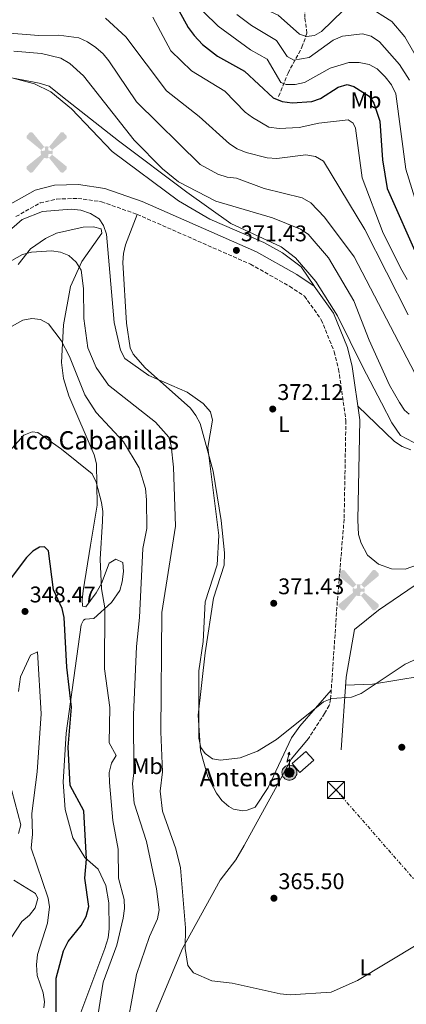
# Model space of a CAD drawing. Units: metres. Extents: x 618896 to 622381, y 4657725 to 4660096.
# Drawn here: x 619886 to 620057, y 4658306 to 4658741 of the extents above; entities that cross this region are included whole.
import ezdxf
from ezdxf.enums import TextEntityAlignment as Align

# ---------------------------------------------------------------- set-up
doc = ezdxf.new("R2010")
doc.units = ezdxf.units.M
doc.header["$MEASUREMENT"] = 0
doc.linetypes.add('DGN Style 3', pattern=[2.435891, 1.739922, -0.695969])
doc.linetypes.add('DGN Style 7', pattern=[3.479844, 1.56593, -0.695969, 0.521977, -0.695969])
for name, color, linetype, lineweight in [('Aerogenerador puntual', 7, 'Continuous', 0), ('Antena (torre-poste)', 7, 'Continuous', 0), ('Barranco lineal', 142, 'DGN Style 3', 13), ('Camino', 7, 'DGN Style 3', 0), ('Caseta-cabaña', 1, 'Continuous', 0), ('Cota de punto acotado terreno', 7, 'Continuous', 0), ('Curva de nivel directora', 30, 'Continuous', 30), ('Curva de nivel intermedia', 30, 'Continuous', 0), ('Etiqueta de uso rústico', 92, 'Continuous', 0), ('jardín grande', 7, 'Continuous', 0), ('Límite de municipio', 7, 'Continuous', 0), ('Línea de cambio de uso (parcela vista)', 92, 'Continuous', 0), ('Línea eléctrica', 6, 'DGN Style 7', 0), ('Margen derecho', 7, 'Continuous', 0), ('Punto acotado terreno (símbolo)', 7, 'Continuous', 0), ('Tipo de antena', 7, 'Continuous', 0), ('Torre eléctrica', 7, 'Continuous', 0), ('Vaguada', 142, 'DGN Style 3', 13)]:
    doc.layers.add(name, color=color, linetype=linetype, lineweight=lineweight)
doc.styles.add('Style-Arial', font='arial.ttf')

# ---------------------------------------------------------------- blocks, each defined once
blk = doc.blocks.new('5PATER')
at = {"layer": 'Barranco lineal', "linetype": 'Continuous', "lineweight": 0}
h = blk.add_hatch(color=51, dxfattribs=at)
edge = h.paths.add_edge_path()
edge.add_ellipse((0, 0), major_axis=(-0.11, -0.111), ratio=0.999422, start_angle=0, end_angle=360)
blk = doc.blocks.new('5TME')
at = {"layer": 'Torre eléctrica', "color": 7, "linetype": 'Continuous', "lineweight": 0}
for p, q in [((-0.375, 0.375), (0.375, -0.375)), ((0.3723, 0.3776), (-0.3716, -0.3784))]:
    blk.add_line(p, q, dxfattribs=at)
at = {"layer": 'Torre eléctrica', "color": 7, "linetype": 'Continuous', "lineweight": 0, "flags": 128}
blk.add_lwpolyline([(-0.375, -0.375), (0.375, -0.375), (0.375, 0.375), (-0.375, 0.375), (-0.3716, -0.3784)], dxfattribs=at)
blk = doc.blocks.new('5AEGEN')
at = {"layer": 'Aerogenerador puntual', "linetype": 'Continuous', "lineweight": 0}
h = blk.add_hatch(color=9, dxfattribs=at)
edge = h.paths.add_edge_path()
edge.add_ellipse((0, 0), major_axis=(0, -0.264), ratio=0.999964, start_angle=203.6021, end_angle=246.6856, ccw=False)
edge.add_line((-0.106, 0.242), (-0.105, 0.243))
edge.add_line((-0.105, 0.243), (-0.625, 0.878))
edge.add_line((-0.625, 0.878), (-0.73, 0.893))
edge.add_line((-0.73, 0.893), (-0.89, 0.728))
edge.add_line((-0.89, 0.728), (-0.885, 0.628))
edge.add_line((-0.885, 0.628), (-0.245, 0.103))
edge.add_line((-0.245, 0.103), (-0.242, 0.104))
h = blk.add_hatch(color=9, dxfattribs=at)
edge = h.paths.add_edge_path()
edge.add_line((0.88, 0.628), (0.89, 0.728))
edge.add_line((0.89, 0.728), (0.73, 0.893))
edge.add_line((0.73, 0.893), (0.625, 0.883))
edge.add_line((0.625, 0.883), (0.105, 0.243))
edge.add_line((0.105, 0.243), (0.105, 0.242))
edge.add_ellipse((0, 0), major_axis=(0, -0.264), ratio=0.999964, start_angle=113.556, end_angle=156.6422, ccw=False)
edge.add_line((0.242, 0.106), (0.245, 0.103))
edge.add_line((0.245, 0.103), (0.88, 0.628))
h = blk.add_hatch(color=9, dxfattribs=at)
edge = h.paths.add_edge_path()
edge.add_line((-0.065, -0.197), (-0.075, -0.092))
edge.add_line((-0.075, -0.092), (-0.095, -0.077))
edge.add_line((-0.095, -0.077), (-0.195, -0.067))
edge.add_line((-0.195, -0.067), (-0.245, -0.107))
edge.add_line((-0.245, -0.107), (-0.242, -0.106))
edge.add_ellipse((0, 0), major_axis=(0, -0.264), ratio=0.999964, start_angle=293.574, end_angle=383.5316)
edge.add_line((0.105, -0.242), (0.105, -0.242))
edge.add_line((0.105, -0.242), (0.065, -0.197))
edge.add_line((0.065, -0.197), (0.075, -0.092))
edge.add_line((0.075, -0.092), (0.095, -0.077))
edge.add_line((0.095, -0.077), (0.195, -0.062))
edge.add_line((0.195, -0.062), (0.245, -0.107))
edge.add_line((0.245, -0.107), (0.243, -0.104))
edge.add_ellipse((0, 0), major_axis=(0, -0.264), ratio=0.999964, start_angle=66.85, end_angle=113.556)
edge.add_line((0.242, 0.106), (0.245, 0.103))
edge.add_line((0.245, 0.103), (0.195, 0.063))
edge.add_line((0.195, 0.063), (0.095, 0.073))
edge.add_line((0.095, 0.073), (0.075, 0.093))
edge.add_line((0.075, 0.093), (0.065, 0.193))
edge.add_line((0.065, 0.193), (0.105, 0.243))
edge.add_line((0.105, 0.243), (0.105, 0.242))
edge.add_ellipse((0, 0), major_axis=(0, -0.264), ratio=0.999964, start_angle=156.6422, end_angle=203.6021)
edge.add_line((-0.106, 0.242), (-0.105, 0.243))
edge.add_line((-0.105, 0.243), (-0.07, 0.193))
edge.add_line((-0.07, 0.193), (-0.075, 0.093))
edge.add_line((-0.075, 0.093), (-0.095, 0.073))
edge.add_line((-0.095, 0.073), (-0.195, 0.063))
edge.add_line((-0.195, 0.063), (-0.245, 0.103))
edge.add_line((-0.245, 0.103), (-0.242, 0.104))
edge.add_ellipse((0, 0), major_axis=(0, -0.264), ratio=0.999964, start_angle=246.6856, end_angle=336.8894)
edge.add_line((-0.104, -0.243), (-0.105, -0.242))
edge.add_line((-0.105, -0.242), (-0.065, -0.197))
h = blk.add_hatch(color=9, dxfattribs=at)
edge = h.paths.add_edge_path()
edge.add_line((-0.625, -0.887), (-0.105, -0.242))
edge.add_line((-0.105, -0.242), (-0.104, -0.243))
edge.add_ellipse((0, 0), major_axis=(0, -0.264), ratio=0.999964, start_angle=293.574, end_angle=336.8894, ccw=False)
edge.add_line((-0.242, -0.106), (-0.245, -0.107))
edge.add_line((-0.245, -0.107), (-0.885, -0.627))
edge.add_line((-0.885, -0.627), (-0.89, -0.727))
edge.add_line((-0.89, -0.727), (-0.73, -0.892))
edge.add_line((-0.73, -0.892), (-0.625, -0.887))
h = blk.add_hatch(color=9, dxfattribs=at)
edge = h.paths.add_edge_path()
edge.add_line((0.625, -0.887), (0.73, -0.892))
edge.add_line((0.73, -0.892), (0.89, -0.727))
edge.add_line((0.89, -0.727), (0.885, -0.627))
edge.add_line((0.885, -0.627), (0.245, -0.107))
edge.add_line((0.245, -0.107), (0.243, -0.104))
edge.add_ellipse((0, 0), major_axis=(0, -0.264), ratio=0.999964, start_angle=23.5316, end_angle=66.8499, ccw=False)
edge.add_line((0.105, -0.242), (0.105, -0.242))
edge.add_line((0.105, -0.242), (0.625, -0.887))
blk = doc.blocks.new('5ANTEN')
at = {"layer": 'Antena (torre-poste)', "linetype": 'Continuous', "lineweight": 0, "extrusion": (0, 0, -1)}
blk.add_hatch(color=5, dxfattribs=at).paths.add_polyline_path([(-0.0254, 0.7572), (-0.0074, 0.8788), (0.0718, 0.7896)])
at = {"layer": 'Antena (torre-poste)', "linetype": 'Continuous', "lineweight": 0}
for points in [[(0.039, -0.3583), (-0.0328, -0.3574), (-0.0921, -0.3441), (-0.1438, -0.3251), (-0.1919, -0.2949), (-0.2269, -0.263), (-0.2647, -0.2219), (-0.2906, -0.178), (-0.3112, -0.1303), (-0.3232, -0.064), (-0.3252, -0.0046), (-0.3178, 0.0489), (-0.2941, 0.1163), (-0.2696, 0.1597), (-0.2321, 0.2034), (-0.1989, 0.2326), (-0.171, 0.2528), (-0.099, 0.2862), (-0.0524, 0.2994), (0.0124, 0.3021), (0.0915, 0.2914), (0.1483, 0.269), (0.2024, 0.2377), (0.2338, 0.2116), (0.2578, 0.185), (0.291, 0.1357), (0.312, 0.0935), (0.3246, 0.0511), (0.3333, 0.0027), (0.3324, -0.0536), (0.3246, -0.1024), (0.305, -0.1598), (0.2789, -0.2113), (0.2476, -0.2515), (0.229, -0.2727), (0.1906, -0.3008), (0.1399, -0.3302), (0.0916, -0.3488)], [(0.0285, -0.2317), (-0.018, -0.2311), (-0.0563, -0.2225), (-0.0877, -0.2109), (-0.1151, -0.1938), (-0.1376, -0.1733), (-0.1625, -0.1461), (-0.1776, -0.1206), (-0.1893, -0.0935), (-0.1971, -0.0505), (-0.1984, -0.0112), (-0.1942, 0.019), (-0.1785, 0.0638), (-0.1655, 0.0867), (-0.1419, 0.1143), (-0.1199, 0.1337), (-0.1067, 0.1432), (-0.0549, 0.1672), (-0.0323, 0.1736), (0.0065, 0.1753), (0.0594, 0.1681), (0.0931, 0.1548), (0.1298, 0.1336), (0.146, 0.1201), (0.1579, 0.1069), (0.1815, 0.0719), (0.1939, 0.047), (0.2013, 0.0218), (0.2066, -0.0076), (0.2061, -0.0426), (0.2014, -0.0718), (0.1882, -0.1105), (0.1716, -0.1432), (0.1501, -0.1709), (0.1431, -0.1788), (0.1213, -0.1948), (0.0851, -0.2158), (0.0573, -0.2265)]]:
    blk.add_hatch(color=5, dxfattribs=at).paths.add_polyline_path(points)
at = {"layer": 'Antena (torre-poste)', "color": 7, "linetype": 'Continuous', "lineweight": 0, "elevation": 0.05, "flags": 128}
blk.add_lwpolyline([(0.007, -0.0288), (0.0074, 0.5504), (-0.1102, 0.4384), (0.0074, 0.8788)], dxfattribs=at)
blk.add_lwpolyline([(0.0074, 0.8788), (0.0254, 0.7572), (-0.0718, 0.7896), (0.0074, 0.8788)], close=True, dxfattribs=at)
at = {"layer": 'Antena (torre-poste)', "color": 7, "linetype": 'Continuous', "lineweight": 0, "flags": 128}
for points in [[(-0.2321, 0.2034), (-0.2696, 0.1597), (-0.2941, 0.1163), (-0.3178, 0.0489), (-0.3252, -0.0046), (-0.3232, -0.064), (-0.3112, -0.1303), (-0.2906, -0.178), (-0.2647, -0.2219), (-0.2269, -0.263), (-0.1919, -0.2949), (-0.1438, -0.3251), (-0.0921, -0.3441), (-0.0328, -0.3574), (0.039, -0.3583), (0.0916, -0.3488), (0.1399, -0.3302), (0.1906, -0.3008), (0.229, -0.2727), (0.2476, -0.2515), (0.2789, -0.2113), (0.305, -0.1598), (0.3246, -0.1024), (0.3324, -0.0536), (0.3333, 0.0027), (0.3246, 0.0511), (0.312, 0.0935), (0.291, 0.1357), (0.2578, 0.185), (0.2338, 0.2116), (0.2024, 0.2377), (0.1483, 0.269), (0.0915, 0.2914), (0.0124, 0.3021), (-0.0524, 0.2994), (-0.099, 0.2862), (-0.171, 0.2528), (-0.1989, 0.2326), (-0.2321, 0.2034)], [(-0.1419, 0.1143), (-0.1655, 0.0867), (-0.1785, 0.0638), (-0.1942, 0.019), (-0.1984, -0.0112), (-0.1971, -0.0505), (-0.1893, -0.0935), (-0.1776, -0.1206), (-0.1625, -0.1461), (-0.1376, -0.1733), (-0.1151, -0.1938), (-0.0877, -0.2109), (-0.0563, -0.2225), (-0.018, -0.2311), (0.0285, -0.2317), (0.0573, -0.2265), (0.0851, -0.2158), (0.1213, -0.1948), (0.1431, -0.1788), (0.1501, -0.1709), (0.1716, -0.1432), (0.1882, -0.1105), (0.2014, -0.0718), (0.2061, -0.0426), (0.2066, -0.0076), (0.2013, 0.0218), (0.1939, 0.047), (0.1815, 0.0719), (0.1579, 0.1069), (0.146, 0.1201), (0.1298, 0.1336), (0.0931, 0.1548), (0.0594, 0.1681), (0.0065, 0.1753), (-0.0323, 0.1736), (-0.0549, 0.1672), (-0.1067, 0.1432), (-0.1199, 0.1337), (-0.1419, 0.1143)]]:
    blk.add_lwpolyline(points, close=True, dxfattribs=at)

msp = doc.modelspace()

# ---------------------------------------------------------------- linework, layer by layer
at = {"layer": 'Camino', "color": 7, "linetype": 'DGN Style 3', "lineweight": 0}
msp.add_polyline3d([(619884.27, 4658653.73, 372.2), (619894.96, 4658659.76, 371.99), (619902.14, 4658661.52, 371.77), (619911.59, 4658661.81, 371.56), (619922.02, 4658660.29, 371.35), (619937.81, 4658654.73, 370.92), (619987.77, 4658632.74, 371.56), (620005.08, 4658622.95, 371.56), (620011.6, 4658618.6, 371.99), (620019.04, 4658608.2, 372.41), (620024.77, 4658594.07, 372.62), (620026.7, 4658586.34, 372.62), (620029.91, 4658563.65, 372.62), (620029.12, 4658520.05, 372.41), (620026.11, 4658483.65, 371.83), (620023.16, 4658440.53, 369.54), (620022.51, 4658437.8, 369.43), (620020.53, 4658434.27, 369.18), (620013.39, 4658423.1, 368.37)], dxfattribs=at)
at = {"layer": 'Caseta-cabaña', "color": 1, "linetype": 'Continuous', "lineweight": 0}
msp.add_polyline3d([(620015.82, 4658413.53, 372.07), (620009.59, 4658408.19, 372.28), (620006.17, 4658412.15, 372.28), (620012.21, 4658417.48, 372.07)], close=True, dxfattribs=at)
msp.add_polyline3d([(620009.59, 4658408.19, 372.28), (620006.17, 4658412.15, 372.28), (620012.21, 4658417.48, 372.07), (620015.82, 4658413.53, 372.07), (620009.59, 4658408.19, 372.28)], dxfattribs=at)
at = {"layer": 'Curva de nivel directora', "color": 30, "linetype": 'Continuous', "lineweight": 30, "elevation": 350, "flags": 128}
for points in [[(619956.12, 4658744.8), (619960.26, 4658737.24), (619963.01, 4658733.82), (619966.55, 4658729.85), (619973.3, 4658724.58), (619985.18, 4658718.01), (619997.81, 4658706.27), (620001.73, 4658704.56), (620006.22, 4658704.06), (620014.94, 4658704.61), (620018.73, 4658705.9), (620026.55, 4658710.94), (620030.4, 4658712.08), (620033.48, 4658711.3), (620040.21, 4658706.93), (620042.25, 4658703.83), (620044.85, 4658695.9), (620046.09, 4658678.85), (620048.08, 4658666.17), (620062.06, 4658634.66)], [(619915.28, 4658344.48), (619916.48, 4658348.96), (619914.65, 4658361.43), (619915.48, 4658369.85), (619914.3, 4658391.22), (619908.24, 4658402.41), (619907.33, 4658419.38), (619908.8, 4658436.93), (619906.7, 4658454.63), (619905.54, 4658476.69), (619904.69, 4658480.6), (619900.81, 4658488.88), (619898.65, 4658506.02), (619896.82, 4658507.88), (619894.61, 4658507.74), (619891.71, 4658505.99), (619888.94, 4658503.1), (619875.45, 4658485.34)], [(619901.99, 4658299.39), (619902.04, 4658317.33), (619905.22, 4658329.37), (619907.3, 4658333.44), (619913.09, 4658340.53), (619915.28, 4658344.48)]]:
    msp.add_lwpolyline(points, dxfattribs=at)
at = {"layer": 'Curva de nivel intermedia', "color": 30, "linetype": 'Continuous', "lineweight": 0, "flags": 128}
for points, elevation in [([(619945.99, 4658805.08), (619949.96, 4658805.52), (619958.59, 4658804.8), (619966.27, 4658801.2), (619972.16, 4658795.19), (619974.26, 4658791.28), (619977.5, 4658778.88), (619981.41, 4658758.11), (619982.82, 4658754.16), (619985.05, 4658750.84), (619988.17, 4658748.18), (619999.96, 4658742.81), (620009.47, 4658734.34), (620012.56, 4658733.38), (620016.12, 4658733.79), (620019.08, 4658735.52), (620028.72, 4658744.83), (620032.07, 4658747), (620035.53, 4658747.42), (620039.47, 4658746.74), (620050.16, 4658739.9), (620055.86, 4658733.12), (620066.67, 4658714.52)], 335), ([(620060.28, 4658584.61), (620033.57, 4658635.94), (620020.43, 4658653.44), (620014.37, 4658659.79), (620010.58, 4658662.01), (619993.77, 4658666.17), (619981.63, 4658670.73), (619977.52, 4658671.18), (619973.42, 4658672.48), (619965.58, 4658676.72), (619937.5, 4658704.49), (619925.33, 4658722.63), (619922.78, 4658725.72), (619919.6, 4658728.39), (619915.88, 4658730.95), (619912.02, 4658732.66), (619903.22, 4658733.89), (619894.36, 4658733.7), (619881.41, 4658734.81), (619847.67, 4658745.48)], 365), ([(620057.36, 4658610.4), (620038.28, 4658648.07), (620020, 4658678.3), (620016.49, 4658680.29), (620012.21, 4658680.99), (619999.41, 4658679.41), (619995.14, 4658679.64), (619985.92, 4658682.14), (619981.99, 4658683.73), (619978.58, 4658685.83), (619965.18, 4658697.95), (619950.69, 4658709.36), (619932.73, 4658733.17), (619923.8, 4658741.43)], 360), ([(619944.72, 4658741.89), (619952.69, 4658726.99), (619961.75, 4658718.14), (619976.54, 4658709.19), (619985.45, 4658699.91), (619988.71, 4658697.48), (619995.96, 4658693.28), (620000.47, 4658692.73), (620009.33, 4658693.08), (620017.95, 4658695.01), (620030.85, 4658696.43), (620033.09, 4658695.07), (620034.11, 4658692.79), (620037.12, 4658670.84), (620046.36, 4658646.47), (620054.55, 4658630.04), (620057.01, 4658626.03)], 355), ([(619967.01, 4658744.28), (619973.57, 4658737.86), (619987.82, 4658727.4), (619995.23, 4658723.24), (620001.16, 4658713.02), (620003.59, 4658712.12), (620007.59, 4658712.14), (620011.64, 4658712.93), (620023.01, 4658719.27), (620031.26, 4658721.78), (620035.74, 4658721.84), (620040.15, 4658720.89), (620043.7, 4658719.04), (620047.28, 4658715.56), (620050.08, 4658711.93), (620051.96, 4658708.02), (620056.4, 4658674.66), (620061.71, 4658657.63)], 345), ([(619981.71, 4658743.1), (619988.2, 4658738.2), (619999.25, 4658731.57), (620003.95, 4658724.45), (620006.86, 4658722.88), (620013.69, 4658724.03), (620024.3, 4658731.72), (620028.38, 4658733.46), (620037.19, 4658734.55), (620041.05, 4658733.53), (620044.7, 4658730.94), (620053.61, 4658720.91), (620057.95, 4658714.01)], 340), ([(620057.87, 4658566.42), (620055.76, 4658568.29), (620053.62, 4658571.68), (620049.21, 4658579.25), (620040.11, 4658599.2), (620033.45, 4658616.51), (620022.22, 4658635.53), (620013.23, 4658646), (620009.93, 4658648.26), (619997.52, 4658653.17), (619972.51, 4658660.5), (619956.08, 4658669.11), (619948.96, 4658674.84), (619936.43, 4658687.57), (619914.1, 4658715.89), (619908.11, 4658721.46), (619904.04, 4658723.7), (619895.61, 4658725.76), (619883.34, 4658726.8)], 370), ([(619874.18, 4658641.41), (619887.1, 4658652.49), (619896, 4658656.03), (619908.68, 4658657.07), (619912.9, 4658656.52), (619917.18, 4658655.07), (619920.97, 4658652.8), (619922.91, 4658649.82), (619924.23, 4658646.05), (619927.64, 4658606.94), (619930.39, 4658594.72), (619932.35, 4658591.06), (619942.97, 4658583.48), (619959.79, 4658576.23), (619966.93, 4658571.12), (619970.08, 4658567.52), (619971.05, 4658563.88), (619968.96, 4658551.67), (619973.77, 4658512.82), (619973.03, 4658499.95), (619967.86, 4658483.55), (619966.88, 4658466.01), (619965.02, 4658453.1)], 370), ([(619880.05, 4658632.98), (619887.16, 4658636.98), (619891.17, 4658638), (619895.53, 4658638.34), (619900.02, 4658638.57), (619903.99, 4658638.08), (619907.69, 4658636.59), (619910.8, 4658633.6), (619913.02, 4658630.12), (619914.12, 4658621.93), (619914.28, 4658608.66), (619916.08, 4658595.7), (619919.75, 4658587.05), (619925.16, 4658579.22), (619945.88, 4658562.98), (619951.78, 4658556.35), (619952.78, 4658552.47), (619953.8, 4658543.1), (619954.72, 4658516.99), (619948.71, 4658478.84), (619948.24, 4658426.08), (619949.01, 4658408.45), (619947.92, 4658399.85), (619949.01, 4658390.99), (619954.83, 4658374.45), (619956.86, 4658365.99), (619959.16, 4658339.58), (619958.91, 4658330.45), (619960.11, 4658322.87), (619962.59, 4658319.63), (619970.76, 4658316.15), (619979.72, 4658315.05), (620000.93, 4658310.28), (620005.27, 4658309.93), (620023.38, 4658311.11), (620035.07, 4658316.27), (620061.59, 4658332.33)], 365), ([(619876.37, 4658601.88), (619887.36, 4658607.92), (619891.27, 4658608.73), (619895.14, 4658608.31), (619898.61, 4658606.32), (619904.28, 4658599.07), (619907.94, 4658591.93), (619914.7, 4658575.02), (619919.7, 4658567.15), (619931.77, 4658554.21), (619938.68, 4658542.68), (619941.41, 4658533.6), (619941.92, 4658528.62), (619942.01, 4658515.98), (619940.28, 4658507.04), (619938.87, 4658476.68), (619937.44, 4658463.76)], 360), ([(619918.56, 4658288.41), (619922.82, 4658315.48), (619928.76, 4658331.91), (619931.66, 4658343.77), (619932.23, 4658347.99), (619932.06, 4658351.99), (619929.48, 4658361.39), (619929.42, 4658374.21), (619927.02, 4658386.95), (619925.63, 4658403.77), (619925.44, 4658408.21), (619926.5, 4658412.22), (619928.58, 4658415.72), (619925.47, 4658421.22), (619925.78, 4658436.89), (619923.37, 4658453.98), (619923.49, 4658480.83), (619922.09, 4658489.35), (619921.41, 4658502.32), (619922.55, 4658519.19), (619922.61, 4658523.46), (619921.98, 4658527.41), (619919.69, 4658536.46), (619917.92, 4658540.05), (619904.46, 4658550.97), (619893.91, 4658558.3), (619891.41, 4658558.58), (619887.82, 4658557.21), (619877.28, 4658545.48)], 355), ([(619937.44, 4658463.76), (619936.2, 4658433.59), (619936.38, 4658407.89), (619935.68, 4658403.22), (619936.52, 4658394.52), (619941.97, 4658377.72), (619946.32, 4658356.73), (619947.49, 4658347.47), (619946.76, 4658343.52), (619943.18, 4658335.68), (619937.43, 4658318.95), (619932.07, 4658289.11)], 360), ([(619965.02, 4658453.1), (619964.98, 4658423.37), (619965.82, 4658419.18), (619967.77, 4658416.55), (619970.97, 4658414.16), (619974.56, 4658413.58), (619983.19, 4658414.55), (619990.84, 4658417.6), (619999.26, 4658422.65), (620020.01, 4658439.34), (620023.74, 4658440.81), (620032.32, 4658441.45), (620036.68, 4658443.01), (620056.08, 4658456.03), (620067.31, 4658461.1)], 370), ([(619885.41, 4658381.12), (619886.48, 4658385), (619881.16, 4658404.99)], 345), ([(619882.23, 4658335.07), (619886.88, 4658342.24), (619890.22, 4658345.17), (619892.76, 4658348.31), (619893.94, 4658352.4), (619892.92, 4658354.72), (619883.4, 4658360.56)], 345)]:
    msp.add_lwpolyline(points, dxfattribs=dict(at, elevation=elevation))
at = {"layer": 'Límite de municipio', "color": 7, "linetype": 'Continuous', "lineweight": 0}
for points in [[(620045.61, 4658571.4, 371.1), (620037.36, 4658587.22, 371.12), (620026.18, 4658609.84, 371.35), (620016.6, 4658625.11, 371.72), (620007.71, 4658635.56, 371.75), (620001.3, 4658640.44, 371.41), (619979.07, 4658650.72, 370.95), (619959.72, 4658664.6, 370.29), (619929.59, 4658687.25, 371.26), (619906.89, 4658705.03, 372.59), (619898.94, 4658711.42, 372.69), (619894.6, 4658712.64, 372.82), (619887.72, 4658714.08, 373.03), (619841.08, 4658722.8, 373.65)], [(620151.1, 4658592.91, 371.38), (620116.69, 4658576.6, 371.47), (620110.9, 4658571.32, 371.69), (620107.58, 4658560.73, 372.49), (620107.32, 4658560.2, 372.5), (620105.72, 4658556.89, 372.54), (620099.51, 4658554.65, 371.92), (620072.72, 4658550.77, 372.4), (620059.59, 4658554.05, 372.04), (620053.96, 4658557.03, 371.92), (620050.21, 4658562.58, 371.66), (620045.61, 4658571.4, 371.1)]]:
    msp.add_polyline3d(points, dxfattribs=at)
at = {"layer": 'Línea de cambio de uso (parcela vista)', "color": 92, "linetype": 'Continuous', "lineweight": 0}
for points in [[(619787.9801, 4658700.1398, 373.6516), (619816.52, 4658716.61, 374.08), (619828.51, 4658721.76, 373.91), (619832.49, 4658722.65, 373.84), (619839.73, 4658722.76, 373.7), (619851.69, 4658722.03, 373.53), (619872.3, 4658717.74, 373.49), (619892.42, 4658712.42, 373.04), (619899.65, 4658708.94, 373.09), (619908.86, 4658701.42, 372.81), (619926.71, 4658682.58, 372.42), (619956.01, 4658660.68, 370.93), (619969.82, 4658652.59, 371.02), (619993.76, 4658642.35, 371.54), (620001.88, 4658637.71, 371.72), (620010.23, 4658631.55, 372.21), (620016.02, 4658622.86, 371.99)], [(619937.81, 4658654.73, 371.79), (619932.66, 4658641.31, 371.37), (619931.7, 4658637.47, 371.37), (619931.49, 4658633.48, 371.37), (619933.1, 4658606.63, 371.37), (619934.67, 4658595.7, 371.37), (619935.99, 4658593.04, 371.37), (619941.3, 4658586.97, 370.95), (619961.28, 4658569.14, 369.66), (619963.74, 4658565.93, 369.6), (619965.65, 4658562.38, 369.6), (619971.27, 4658541.22, 370.19), (619974.84, 4658519.46, 370.52), (619976.35, 4658505.25, 370.52), (619976.21, 4658499.73, 370.52), (619971.53, 4658485.14, 370.52), (619967.83, 4658461.07, 370.09), (619964.74, 4658433.47, 369.24), (619965.7, 4658417.64, 369.24), (619969.01, 4658406.24, 369.24), (619972.79, 4658399, 369.24), (619975.22, 4658395.71, 369.24), (619978.24, 4658393.13, 369.24), (619980.37, 4658391.91, 369.24), (619984.36, 4658391.22, 369.24), (619986.35, 4658391.48, 369.24), (619989.84, 4658392.88, 369.24), (619995.67, 4658401.58, 369.24), (620005.83, 4658423.45, 370.51), (620009.53, 4658428.64, 370.52), (620023.44, 4658444.56, 369.75)], [(619885.26, 4658632.61, 364.53), (619890.76, 4658639.55, 365.37), (619897.29, 4658644.14, 365.83), (619902.16, 4658646.43, 366.23), (619913.89, 4658649.09, 367.55), (619918.46, 4658649.16, 368.26), (619921.88, 4658648.37, 368.69), (619922.2, 4658646.4, 368.69), (619913.42, 4658633.93, 365.84), (619908.41, 4658622.83, 363.47), (619905.24, 4658605.89, 360.71), (619904.34, 4658589.3, 358.93), (619905.24, 4658582.2, 358.26), (619907.67, 4658574.62, 357.25), (619918.8, 4658548.46, 355.06), (619919.84, 4658544.58, 354.82), (619920.1, 4658526.23, 353.68), (619917.25, 4658508.63, 353.57), (619913.91, 4658488.37, 352.3), (619913.47, 4658484.37, 352.3), (619913.72, 4658481.6, 352.3)], [(620035.15, 4658570.05, 372.62), (620051.3, 4658554.31, 372.62), (620054.74, 4658552.19, 372.62), (620058.52, 4658550.69, 372.62)], [(619913.72, 4658481.6, 352.3), (619915.13, 4658481.29, 352.3), (619919.73, 4658487.51, 353.81), (619922.05, 4658491.64, 354.85), (619925.48, 4658500.59, 356.13), (619928.35, 4658502.35, 356.55), (619931.42, 4658500.95, 356.77), (619931.77, 4658496.97, 357.15), (619931.15, 4658492.44, 356.99), (619930.07, 4658488.57, 356.39), (619926.51, 4658483.22, 355.07), (619918.62, 4658476.14, 352.93), (619914.77, 4658475.87, 351.63), (619914.09, 4658475.47, 351.44), (619913.02, 4658473.41, 351.23), (619906.39, 4658425.53, 349.74), (619905.13, 4658403.8, 348.89), (619906.06, 4658391.74, 348.25), (619909.4, 4658379.23, 348.46), (619914.69, 4658370.61, 349.31), (619920.57, 4658365.41, 350.81), (619923.99, 4658358.28, 352.4), (619925.24, 4658350.55, 353.13), (619925.5, 4658339.06, 353.25), (619925.06, 4658335.08, 353.34), (619923.5, 4658330.43, 353.41), (619886.03, 4658230.17, 348.08)], [(619896.6, 4658304.23, 348.67), (619896.87, 4658306.86, 348.76), (619896.27, 4658310.73, 348.85), (619893.62, 4658318.44, 348.96), (619893.37, 4658323.17, 349.02), (619893.81, 4658327.74, 348.97), (619898.14, 4658341.51, 347.9), (619899.1, 4658348.72, 347.27), (619898.56, 4658352.67, 347.07), (619890.97, 4658374.65, 347.05), (619891.59, 4658380.84, 347.05), (619891.23, 4658389.96, 347.05), (619893.69, 4658408.38, 347.9), (619895.37, 4658434.12, 348.12), (619893.85, 4658461.43, 347.9), (619890.76, 4658460.05, 347.48), (619886.3, 4658450.35, 346.03), (619885.47, 4658443.9, 345.01)], [(620151.56, 4658363.47, 364.09), (620154.92, 4658369.11, 364.18), (620156.1, 4658372.98, 364.31), (620155.29, 4658385.82, 364.82), (620154.15, 4658389.63, 365.06), (620148.02, 4658401.43, 365.97), (620146.02, 4658404.88, 366.27), (620143.45, 4658407.55, 366.52), (620139.91, 4658409.6, 366.77), (620136.17, 4658410.97, 366.96), (620111.5, 4658417.59, 367.61), (620100.53, 4658421.8, 367.91), (620087.85, 4658431.64, 368.38), (620076.54, 4658445.05, 369.06), (620073.04, 4658448.05, 369.24), (620069.57, 4658450.07, 369.4), (620067.12, 4658450.8, 369.51), (620063.15, 4658450.75, 369.72), (620041.71, 4658447.12, 370.08), (620029.77, 4658446.77, 370.45)], [(620013.39, 4658423.1, 368.37), (620005.79, 4658414.1, 368.37), (619998.85, 4658401.06, 368.44), (619985.07, 4658375.93, 366.98), (619981.28, 4658369.5, 366.88), (619974.47, 4658360.55, 366.24), (619957.83, 4658330.34, 364.96), (619940.31, 4658288.35, 361.98)]]:
    msp.add_polyline3d(points, dxfattribs=at)
at = {"layer": 'Línea eléctrica', "color": 6, "linetype": 'DGN Style 7', "lineweight": 0}
msp.add_polyline3d([(620025.56, 4658400.41, 367.39), (620028.1021, 4658397.4965, 367.2402), (620125.48, 4658285.89, 361.5), (620339.13, 4658040.25, 359.13), (620512.18, 4657842.72, 352.71), (620651.65, 4657753.7, 331.58)], dxfattribs=at)
at = {"layer": 'Margen derecho', "color": 7, "linetype": 'Continuous', "lineweight": 0}
for points in [[(619880.71, 4658658.7, 372.2), (619892.7, 4658665.46, 371.99), (619901.31, 4658667.58, 371.77), (619911.94, 4658667.9, 371.56), (619923.48, 4658666.22, 371.35), (619940.05, 4658660.39, 370.92), (619990.5, 4658638.18, 371.56), (620008.28, 4658628.13, 371.56), (620015.9, 4658623.03, 371.99), (620024.4, 4658611.15, 372.41), (620030.57, 4658595.95, 372.62), (620032.67, 4658587.5, 372.62), (620036, 4658564.02, 372.62), (620035.2, 4658519.63, 372.41), (620035.42, 4658513.29, 372.41), (620036.61, 4658509.39, 372.2), (620039.47, 4658504.16, 371.99), (620044.32, 4658500.16, 371.77), (620050.01, 4658498.12, 371.56), (620056.06, 4658498.01, 371.56), (620064, 4658500.72, 371.56)], [(620027.84, 4658418.1, 368.37), (620030.01, 4658450.33, 370.71), (620033.66, 4658471.37, 371.35), (620044.28, 4658479.8, 371.35), (620066.91, 4658495.38, 371.56)]]:
    msp.add_polyline3d(points, dxfattribs=at)
at = {"layer": 'Vaguada', "color": 142, "linetype": 'DGN Style 3', "lineweight": 13}
msp.add_polyline3d([(620000.22, 4658706.88, 347.65), (620004.36, 4658717.15, 343.39), (620010.53, 4658728.54, 337.77), (620012.67, 4658734.81, 335.51), (620011.82, 4658741.66, 331.38), (620011.68, 4658748.42, 328.91), (620013.83, 4658754.91, 326.79), (620014.41, 4658761.14, 325.29), (620017.17, 4658770.69, 321.68), (620020.48, 4658790.05, 317.83), (620021.82, 4658793.54, 316.78), (620024.22, 4658795.91, 316.57), (620027.58, 4658798.18, 315.71), (620028.64, 4658801.74, 315.29), (620032.47, 4658808.63, 313.97), (620037.41, 4658814.35, 311.24), (620038.8, 4658817.98, 309.94), (620038.76, 4658819.99, 309.21)], dxfattribs=at)

# ---------------------------------------------------------------- block references
at = {"layer": 'Aerogenerador puntual', "color": 7, "linetype": 'Continuous', "lineweight": 0, "xscale": 10, "yscale": 10, "zscale": 10}
for p in [(619897.84, 4658682.12), (620035.53, 4658488.71)]:
    msp.add_blockref('5AEGEN', p, dxfattribs=at)
at = {"layer": 'Antena (torre-poste)', "color": 7, "linetype": 'Continuous', "lineweight": 0, "xscale": 10, "yscale": 10, "zscale": 10}
msp.add_blockref('5ANTEN', (620004.94, 4658408.34), dxfattribs=at)
at = {"layer": 'Punto acotado terreno (símbolo)', "color": 7, "linetype": 'Continuous', "lineweight": 0, "xscale": 10, "yscale": 10, "zscale": 10}
for p in [(619981.57, 4658638.83, 371.43), (619997.61, 4658568.72, 372.11), (619998.04, 4658482.89, 371.43), (619888.29, 4658479.29, 348.47), (620054.58, 4658419.28, 367.82), (619998.15, 4658352.59, 365.5)]:
    msp.add_blockref('5PATER', p, dxfattribs=at)
at = {"layer": 'Torre eléctrica', "color": 7, "linetype": 'Continuous', "lineweight": 0, "xscale": 10, "yscale": 10, "zscale": 10}
msp.add_blockref('5TME', (620025.56, 4658400.41, 367.39), dxfattribs=at)

# ---------------------------------------------------------------- texts
at = {"layer": 'Cota de punto acotado terreno', "color": 7, "linetype": 'Continuous', "lineweight": 0, "style": 'Style-Arial'}
for s, p in [('371.43', (619983.55, 4658642.83, 371.43)), ('372.12', (619999.66, 4658572.72, 372.11)), ('371.43', (620000.02, 4658486.89, 371.43)), ('348.47', (619890.35, 4658483.29, 348.47)), ('365.50', (620000.14, 4658356.59, 365.5))]:
    msp.add_text(s, height=7, dxfattribs=at).set_placement(p)
at = {"layer": 'Etiqueta de uso rústico', "color": 92, "linetype": 'Continuous', "lineweight": 0, "style": 'Style-Arial'}
for s, p in [('Mb', (620038.7802, 4658705.15, 351.1)), ('L', (620002.5414, 4658562.03, 372.13)), ('Mb', (619942.2802, 4658410.92, 361.81)), ('L', (620038.5114, 4658322.06, 365.1))]:
    msp.add_text(s, height=7, dxfattribs=at).set_placement(p, align=Align.MIDDLE_CENTER)
at = {"layer": 'jardín grande', "color": 7, "linetype": 'Continuous', "lineweight": 0, "style": 'Style-Arial'}
msp.add_text('Parque Eólico Cabanillas', height=8, dxfattribs=at).set_placement((619893.2083, 4658554.92, 361.56), align=Align.MIDDLE_CENTER)
at = {"layer": 'Tipo de antena', "color": 7, "linetype": 'Continuous', "lineweight": 0, "style": 'Style-Arial'}
msp.add_text('Antena', height=8, dxfattribs=at).set_placement((619965.38, 4658402.02, 368.23))

doc.saveas('drawing.dxf')
